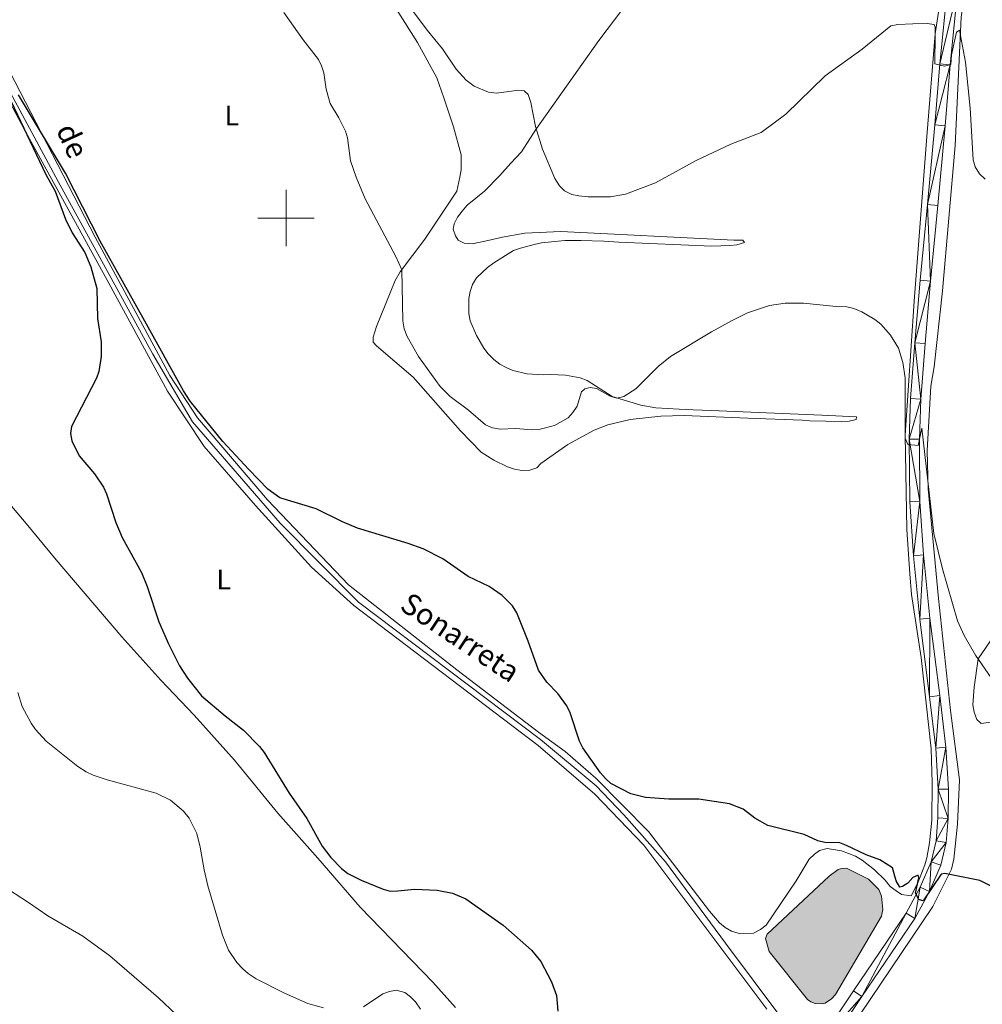
# Model space of a CAD drawing. Units: metres. Extents: x 576183 to 580671, y 710157 to 713177.
# Drawn here: x 577406 to 577746, y 711222 to 711570 of the extents above; entities that cross this region are included whole.
import ezdxf
from ezdxf.enums import TextEntityAlignment as Align

# ---------------------------------------------------------------- set-up
doc = ezdxf.new("R2010")
doc.units = ezdxf.units.M
doc.header["$MEASUREMENT"] = 0
for name, color, linetype, lineweight in [('Carátula', 7, 'Continuous', 0), ('Elementos auxiliares', 7, 'Continuous', 0), ('Entidades rústicas y varios', 7, 'Continuous', 0), ('Hidrografía', 7, 'Continuous', 0), ('Relieve y altimetría', 7, 'Continuous', 0), ('Textos de rotulación', 7, 'Continuous', 0), ('Viales y ferrocarril', 7, 'Continuous', 0)]:
    doc.layers.add(name, color=color, linetype=linetype, lineweight=lineweight)
doc.styles.add('Style-Arial Narrow', font='txt')
doc.styles.add('Style-Times New Roman', font='txt')

msp = doc.modelspace()

# ---------------------------------------------------------------- hatches: boundary and pattern name
at = {"layer": 'Hidrografía', "linetype": 'Continuous', "lineweight": 0}
msp.add_hatch(color=154, dxfattribs=at).paths.add_polyline_path([(577689.47, 711222.48), (577686.81, 711222.68), (577685.33, 711223.22), (577684.12, 711224.06), (577670.62, 711240.97), (577669.29, 711245.63), (577669.83, 711247.12), (577691.8, 711267.55), (577694.96, 711270.01), (577696.12, 711270.34), (577697.88, 711270.4), (577705.66, 711266.54), (577709.31, 711262.84), (577710.27, 711260.52), (577710.72, 711255.82), (577710.21, 711253.46), (577694.06, 711225.86), (577692.64, 711224.35), (577690.34, 711222.8)])

# ---------------------------------------------------------------- linework, layer by layer
at = {"layer": 'Carátula', "color": 7, "linetype": 'Continuous', "lineweight": 0}
for p, q in [((577500, 711490), (577500, 711510)), ((577490, 711500), (577510, 711500))]:
    msp.add_line(p, q, dxfattribs=at)
msp.add_3dface([(576216.24, 710156.56), (580670.95, 710207.04), (580637.3, 713176.86), (576182.59, 713126.39)], dxfattribs=at)
at = {"layer": 'Elementos auxiliares', "color": 250, "linetype": 'Continuous', "lineweight": 0}
msp.add_3dface([(577085.99, 710560.5), (577060.38, 712873.73), (580480.6, 712912.51), (580507.35, 710599.27)], dxfattribs=at)
at = {"layer": 'Entidades rústicas y varios', "color": 92, "linetype": 'Continuous', "lineweight": 0}
for points in [[(577691.62, 711202.45, 400.36), (577728.35, 711256.9, 400.66), (577734.98, 711270.06, 400.36), (577735.74, 711273.61, 400.95), (577737.1, 711286.01, 401.54), (577737.76, 711301.62, 402.71), (577734.66, 711326.14, 403.18), (577730.41, 711365.7, 404.95), (577726.78, 711404.41, 405.53), (577726.33, 711417.92, 405.53), (577727.64, 711440.61, 407), (577728.89, 711447.42, 407), (577731.82, 711474.28, 408.18), (577736.3, 711525.6, 409.94), (577738.33, 711570.96, 412), (577742.61, 711601.69, 414.06), (577744.22, 711606.45, 414.06), (577745.65, 711607.67, 414.06), (577746.84, 711607.12, 414.06)], [(577734.88, 711601.9, 413.5), (577729.22, 711565.01, 410), (577726.28, 711528.77, 409.44), (577721.8, 711470.65, 406.61), (577718.64, 711423.3, 405), (577719.18, 711390, 404.06), (577720.26, 711374.41, 404.06), (577720.88, 711367.09, 404.06), (577724.25, 711344.8, 403.12), (577727.76, 711312.54, 402.18), (577728.16, 711300.51, 402.18), (577728.03, 711287.33, 402.18), (577727.16, 711279.4, 401.61), (577726.21, 711274.09, 401.05), (577725.54, 711271.62, 401.24), (577723.03, 711265.26, 400), (577720.73, 711260.66, 399.81), (577717.33, 711261.12, 399.25), (577715.41, 711262.37, 399.25), (577713.28, 711263.99, 399.25), (577711.51, 711266.19, 399.25), (577707.82, 711269.84, 399.62), (577703.38, 711273.27, 400), (577701.07, 711274.7, 400), (577696.11, 711276.6, 400.19), (577691.01, 711277.38, 400.19)], [(577245.48, 711589.52, 410.37), (577251.06, 711582.83, 410.46), (577262.3, 711567.49, 409.8), (577291.37, 711530.62, 407.07), (577300.19, 711520.08, 406.04), (577307.85, 711510.46, 406.04), (577332.29, 711480.02, 403.97), (577346.11, 711463.35, 402.65), (577356.37, 711452.11, 402.37), (577377.12, 711428.04, 402.37), (577386.6, 711417.34, 402.84), (577397.36, 711405, 402.94), (577408.23, 711392.18, 403.59), (577418.82, 711379.35, 403.4), (577442.02, 711352.17, 401.81), (577455.8, 711336.81, 401.62), (577467.6, 711324.4, 401.9), (577481.77, 711308.59, 402.28), (577497.17, 711289.8, 401.71), (577511.24, 711273.99, 401.24), (577526.21, 711256.7, 401.71), (577544.63, 711237.64, 403.78), (577551.84, 711230.16, 404.25), (577559.85, 711221.2, 404.44)], [(577377.65, 711587.39, 401.5), (577407.44, 711531.62, 400.75), (577437.48, 711477.02, 400.94), (577458.15, 711438.88, 400.75), (577471.15, 711419.31, 400.56), (577489.19, 711398.44, 400.75), (577509.02, 711376.75, 400.56), (577523.89, 711363.12, 400.56), (577589.04, 711313.8, 400.56), (577609.03, 711296.52, 400.75), (577626.38, 711278.57, 400.38), (577669.77, 711220.59, 400.19)], [(577530.58, 711587.18, 410.49), (577546.48, 711561.92, 410.11), (577553.28, 711549.53, 409.17), (577555.78, 711542.46, 408.6), (577559.13, 711532.22, 408.23), (577561.9, 711522.33, 408.23), (577561.89, 711517.06, 408.04), (577561.41, 711514.41, 407.66), (577560.26, 711509.48, 407.66), (577548.96, 711492.54, 406.91), (577540.3, 711480.96, 405.59), (577538.52, 711477.89, 405.03), (577531.91, 711461.67, 405.03), (577530.72, 711457.87, 404.84), (577530.77, 711456.18, 404.84), (577531.94, 711454.9, 404.65), (577544.92, 711443.84, 405.22), (577561.55, 711424.82, 404.46), (577568.95, 711417.35, 404.46), (577573.37, 711414.48, 404.28), (577578.15, 711412.19, 404.28)], [(577577.75, 711447.19, 411.24), (577575.45, 711448.43, 411.8), (577573.33, 711450.05, 412.18), (577571.38, 711452.06, 412.18), (577569.8, 711454.08, 412.18), (577567.21, 711458.51, 412.18), (577564.97, 711463.71, 412.93), (577564.51, 711466.33, 413.68), (577564.52, 711471.6, 413.87), (577565, 711474.06, 414.25), (577565.86, 711476.54, 414.44), (577567.29, 711478.84, 414.44), (577571.12, 711482.54, 414.44), (577573.33, 711484.12, 414.44), (577580.34, 711488.5, 413.87), (577582.76, 711489.33, 413.68), (577587.61, 711490.62, 412.74), (577590.22, 711491.27, 412.74), (577598.48, 711492.11, 412.18), (577604.12, 711492.11, 411.61), (577612.23, 711491.81, 410.3), (577617.51, 711491.42, 410.3), (577650.31, 711490.06, 408.98), (577656.7, 711490.27, 408.79), (577659.14, 711490.54, 408.23), (577661.93, 711491.38, 407.66), (577661.34, 711492.12, 407.48), (577658.14, 711492.2, 407.29), (577597.05, 711495.26, 409.92), (577584.27, 711494.65, 409.92), (577576.42, 711493.26, 409.73), (577570.81, 711491.95, 409.17), (577565.77, 711490.84, 409.17), (577562.93, 711491.12, 409.17), (577560.83, 711492.18, 409.17), (577559.84, 711493.65, 409.17), (577559.01, 711496.07, 409.36), (577559.32, 711497.97, 409.36), (577560.56, 711500.27, 409.36), (577562.18, 711502.39, 409.73), (577564, 711504.52, 409.92), (577570.04, 711509.43, 409.92), (577575.51, 711515.06, 409.17), (577579.32, 711519.33, 410.11), (577583.14, 711523.41, 410.11), (577588.15, 711531.29, 410.11), (577610.45, 711562.71, 415), (577618.92, 711573.91, 415.94)], [(577691.01, 711277.38, 400.19), (577688.39, 711276.72, 400.19), (577686.55, 711275.34, 400), (577684.73, 711273.59, 400.19), (577680.09, 711265.91, 400.19), (577669.5, 711250.31, 400.38), (577667.48, 711248.74, 400.38), (577665.07, 711247.53, 400.38), (577660, 711247.36, 400.38), (577657.33, 711248.22, 400.19), (577655.03, 711249.46, 400.19), (577653.1, 711251.09, 400.19), (577649.57, 711255.3, 400.19), (577627.94, 711283.38, 400.19), (577609.44, 711302.16, 400.19), (577598.58, 711311.59, 400.19), (577589.13, 711318.43, 400.56), (577560.36, 711340.44, 400.38), (577522.1, 711370.42, 400.38), (577493.43, 711400.53, 400.56), (577468.76, 711429.46, 400.19), (577459.04, 711444.38, 400.38), (577432.58, 711493.2, 400.75), (577402.41, 711551.87, 400.75)], [(577578.15, 711412.19, 404.28), (577580.63, 711411.33, 404.28), (577583.28, 711410.85, 404.09), (577586.1, 711410.95, 404.09), (577588.52, 711411.78, 403.9), (577589.98, 711413.33, 403.9), (577599.54, 711420.05, 404.28), (577608.79, 711425.06, 404.46), (577613.62, 711426.92, 404.46), (577621.46, 711428.87, 405.03), (577632.34, 711429.98, 405.22), (577640.61, 711430.26, 405.03), (577663.04, 711429.3, 404.28), (577682.27, 711428.62, 404.28), (577684.91, 711428.33, 404.09), (577696.21, 711428.14, 404.28), (577698.84, 711428.23, 404.28), (577701.27, 711428.87, 404.28), (577701.43, 711429.82, 403.9), (577689.17, 711430.36, 403.15), (577650.15, 711432.08, 403.34), (577643.75, 711432.24, 403.52), (577638.85, 711432.46, 404.09), (577630.55, 711432.94, 404.28), (577625.25, 711433.89, 404.65), (577615.17, 711436.94, 404.84), (577606.32, 711442.68, 407.1), (577603.85, 711443.53, 407.66), (577598.73, 711444.5, 408.42), (577593.46, 711444.7, 409.17), (577590.82, 711444.61, 409.92), (577585.16, 711444.99, 410.3), (577580.04, 711446.14, 410.86), (577577.75, 711447.19, 411.24)], [(577754.18, 711358.55, 409.94), (577744.35, 711344.4, 404.95), (577742.92, 711334.35, 404.65), (577742.53, 711328.16, 404.65), (577742.92, 711325.53, 404.65), (577743.89, 711322.92, 404.65), (577745.4, 711321.5, 404.65), (577758.57, 711323.4, 406.12)]]:
    msp.add_polyline3d(points, dxfattribs=at)
at = {"layer": 'Hidrografía', "color": 142, "linetype": 'Continuous', "lineweight": 0, "elevation": 399.95, "flags": 128}
msp.add_lwpolyline([(577691.8, 711267.55), (577669.83, 711247.12), (577669.29, 711245.63), (577670.62, 711240.97), (577684.12, 711224.06), (577685.33, 711223.22), (577686.81, 711222.68), (577689.47, 711222.48), (577690.34, 711222.8), (577692.64, 711224.35), (577694.06, 711225.86), (577710.21, 711253.46), (577710.72, 711255.82), (577710.27, 711260.52), (577709.31, 711262.84), (577705.66, 711266.54), (577697.88, 711270.4), (577696.12, 711270.34), (577694.96, 711270.01)], close=True, dxfattribs=at)
msp.add_lwpolyline([(577691.8, 711267.55), (577669.83, 711247.12), (577669.29, 711245.63), (577670.62, 711240.97), (577684.12, 711224.06), (577685.33, 711223.22), (577686.81, 711222.68), (577689.47, 711222.48), (577690.34, 711222.8), (577692.64, 711224.35), (577694.06, 711225.86), (577710.21, 711253.46), (577710.72, 711255.82), (577710.27, 711260.52), (577709.31, 711262.84), (577705.66, 711266.54), (577697.88, 711270.4), (577696.12, 711270.34), (577694.96, 711270.01), (577691.8, 711267.55)], dxfattribs=at)
at = {"layer": 'Hidrografía', "color": 5, "linetype": 'Continuous', "lineweight": 0, "ltscale": 0.5}
msp.add_polyline3d([(577326.82, 711738.76, 403.12), (577352.17, 711665.78, 402.37), (577360.02, 711640.34, 400), (577371.85, 711602.79, 399.62), (577390.7, 711566.35, 400.75), (577419.52, 711512.9, 400.75), (577453.01, 711451.95, 400.38), (577467.04, 711428, 400.38), (577497.92, 711392.26, 400.38), (577525.61, 711364.35, 400.19), (577589.86, 711315.89, 400), (577609.52, 711299.48, 399.62), (577619.27, 711289.22, 399.62), (577633.93, 711272.64, 399.62), (577655.18, 711243.94, 399.44), (577684.53, 711204.78, 399.62)], dxfattribs=at)
at = {"layer": 'Relieve y altimetría', "color": 30, "linetype": 'Continuous', "lineweight": 0, "flags": 128}
for points, elevation in [([(577544.32, 711573.72), (577549.83, 711566.36), (577555.25, 711559.78), (577560.02, 711552.56), (577563.6, 711548.71), (577566.48, 711546.52), (577571.47, 711544.47), (577574.33, 711544.03), (577582.17, 711545.12), (577584.05, 711544.89), (577585.5, 711543.62), (577586.46, 711540.82), (577588.1, 711532.28), (577590.6, 711524.36), (577594.86, 711513.93), (577596.52, 711511.37), (577598.3, 711509.62)], 410), ([(577499.24, 711572.59), (577506.05, 711562.95), (577511.47, 711555.94), (577512.58, 711553.7), (577513.32, 711551.26), (577514.2, 711545.5), (577515.64, 711540.42), (577518.71, 711535.33), (577521.05, 711530.67), (577521.66, 711528.25), (577522.81, 711520.15), (577524.76, 711514.37), (577527.94, 711506.82), (577538.78, 711486.42), (577540.84, 711481.68), (577541.28, 711463.64), (577541.73, 711460.92), (577542.77, 711458.12), (577546.82, 711451.12), (577554.41, 711440.53), (577557.99, 711437.03), (577564.44, 711432.2), (577570.42, 711426.93), (577572.93, 711425.87), (577575.64, 711425.41), (577581.17, 711425.71), (577586.79, 711425.16), (577589.28, 711425.31), (577594.77, 711426.68), (577599.59, 711429.44), (577601.28, 711431.28), (577602.78, 711433.61), (577604.36, 711438.67), (577605.54, 711439.7), (577607.33, 711440.14), (577609.63, 711439.74), (577614.42, 711437.14), (577616.83, 711436.42), (577619.27, 711436.93), (577623.48, 711439.71), (577631.38, 711447.59), (577635.8, 711451.04), (577650.2, 711459.82), (577657.49, 711463.85), (577662.99, 711466.49), (577670.73, 711469.09), (577676.25, 711469.97), (577682.7, 711469.98), (577694.19, 711468.72), (577698.02, 711468.64), (577700.45, 711468.06), (577703.31, 711466.86), (577707.91, 711464.15), (577710.03, 711462.5)], 405), ([(577598.3, 711509.62), (577600.87, 711508.28), (577603.43, 711507.79), (577606.63, 711507.48), (577614.55, 711507.47), (577619.92, 711508.45), (577630.44, 711512.37), (577644.77, 711520.29), (577657.03, 711526.04), (577667.73, 711530.15), (577676.51, 711536.71), (577690.34, 711550.23), (577703.44, 711559.62), (577713.54, 711567.9), (577715.99, 711568.38), (577721.26, 711568.59), (577726.37, 711568.71), (577728.84, 711568.38), (577729.16, 711567.42), (577729.22, 711564.92), (577729.08, 711554.41), (577732.51, 711553.63), (577734.67, 711554.15), (577735, 711557.65), (577736.69, 711565.64), (577737.74, 711566.34), (577739.91, 711555.07), (577741.58, 711538.79), (577742.59, 711520.53), (577743.37, 711518.06), (577744.83, 711515.6), (577746.8, 711513.71)], 410), ([(577710.03, 711462.5), (577713.47, 711458.62), (577716.24, 711454), (577717.82, 711448.93), (577718.6, 711443.62), (577718.64, 711422.29), (577719.59, 711420.06), (577723.16, 711419.71), (577724.47, 711425.83), (577728.76, 711388.58), (577731.81, 711376.1), (577737.07, 711357.71), (577739.39, 711352.55), (577743.49, 711345.66), (577755.76, 711327.8)], 405), ([(577463.86, 711290.5), (577459.21, 711294.49), (577454.17, 711296.95), (577436.86, 711301.61), (577431.87, 711303.3), (577429.5, 711304.45), (577426.53, 711306.37), (577415.38, 711315.31), (577411.52, 711319.37), (577409.97, 711321.67), (577406.86, 711327.55), (577405.28, 711332.41)], 405), ([(577513.28, 711221.07), (577507.76, 711222.61), (577499.49, 711226.25), (577489.48, 711231.41), (577486.63, 711233.23), (577484.73, 711234.84), (577482.6, 711237.1), (577479.65, 711241.52), (577477.57, 711246.72), (577472.41, 711264.15), (577471.08, 711269.82), (577469.74, 711277.82), (577468.48, 711282.68), (577465.79, 711288.14), (577463.86, 711290.5)], 405), ([(577396.83, 711266.15), (577409.12, 711258.33), (577415.88, 711253.62), (577428.25, 711246.41), (577437.85, 711239.48), (577455.01, 711224.7), (577461.18, 711218.71)], 410), ([(577547.48, 711220.65), (577545.67, 711223.19), (577543.95, 711225.05), (577541.95, 711226.52), (577538.91, 711227.3), (577536.53, 711226.94), (577534.21, 711226.01), (577527.36, 711221.52)], 405)]:
    msp.add_lwpolyline(points, dxfattribs=dict(at, elevation=elevation))
at = {"layer": 'Relieve y altimetría', "color": 30, "linetype": 'Continuous', "lineweight": 30, "elevation": 400, "flags": 128}
for points in [[(577466.13, 711435.35), (577463.77, 711438.93), (577450.17, 711463.6), (577434.4, 711491.8), (577422.18, 711515.89), (577405.55, 711543.52)], [(577402.96, 711541.19), (577415.21, 711515.36), (577418.52, 711509.53), (577422.14, 711499.6), (577424.52, 711494.74), (577428.97, 711487.86), (577431.09, 711482.8), (577433.16, 711475.07), (577433.46, 711464.53), (577434.76, 711456.29), (577434.78, 711451.11), (577433.88, 711445.82), (577433.13, 711443.43), (577424.26, 711426.34), (577423.94, 711423.86), (577424.36, 711421.36), (577426.95, 711416.02), (577432.36, 711409.69), (577435.59, 711404.91), (577436.61, 711402.63), (577439.91, 711392.45), (577442.21, 711387.23), (577448.96, 711374.83), (577450.96, 711369.87), (577455.14, 711357.4), (577458.51, 711349.7), (577462.39, 711341.85), (577465.27, 711337.54), (577470.18, 711331.33), (577478.49, 711324.17), (577484.96, 711319.21), (577490.67, 711313.35), (577492.26, 711311.28), (577501.06, 711296.89), (577507.33, 711287.94), (577512.75, 711278.24), (577515.82, 711274.17), (577519.54, 711270.26), (577521.81, 711268.53), (577526.51, 711266.15), (577534.36, 711263.03), (577536.77, 711262.36), (577539.54, 711262.38), (577545.33, 711263.04), (577553.42, 711262.64), (577558.79, 711261.58), (577563.52, 711259.64), (577576.71, 711250.34), (577586.65, 711241.53), (577590.02, 711237.53), (577593.73, 711230.32), (577595.47, 711225.45), (577595.99, 711219.96)], [(577754.46, 711261.38), (577744.99, 711266.08), (577732.64, 711268.6), (577731.37, 711268.31), (577724.91, 711258.93), (577723.67, 711259.2), (577723.44, 711259.42), (577722.25, 711261.59), (577723.4, 711267.02), (577723.25, 711267.95), (577721.35, 711267.18), (577719.49, 711265.18), (577717.65, 711263.91), (577716.72, 711263.71), (577715.39, 711265.9), (577714.13, 711270.5), (577709.68, 711273.4), (577704.82, 711275.1), (577697.9, 711278.49), (577695.54, 711279.32), (577690.19, 711279.48), (577687.77, 711280.1), (577682.98, 711282.35), (577670.15, 711285.46), (577665.57, 711288.13), (577661.38, 711291.23), (577656.54, 711293.17), (577645.76, 711294.83), (577635.2, 711294.82), (577626.98, 711295.35), (577621.73, 711296.67), (577614.74, 711300.36), (577612.75, 711302.07), (577611.03, 711304.13), (577604.79, 711312.94), (577603.58, 711315.27), (577600.37, 711325.31), (577599.14, 711327.7), (577595.97, 711332.14), (577592.04, 711336.13), (577589.1, 711340.38), (577585.53, 711350.54), (577581.49, 711360.63), (577580.02, 711363.04), (577576.37, 711366.66), (577571.71, 711369.86), (577564.36, 711373.45), (577555.34, 711379.63), (577548.41, 711383.15), (577543.14, 711385.05), (577525.25, 711390.54), (577519.96, 711392.72), (577510.61, 711397.27), (577497.78, 711401.14), (577493.64, 711404.31), (577486.92, 711411.14), (577477.71, 711421.11), (577466.13, 711435.35)]]:
    msp.add_lwpolyline(points, dxfattribs=at)
at = {"layer": 'Viales y ferrocarril', "color": 250, "linetype": 'Continuous', "lineweight": 0}
for points in [[(577688.73, 711203.22, 401.22), (577703.35, 711225.16, 401.32), (577722.01, 711252.69, 401.04), (577727.15, 711262.18, 400), (577731.17, 711271.54, 401.22), (577733.07, 711279.51, 401.88), (577733.73, 711288, 401.98), (577733.86, 711298.36, 402.35), (577733, 711313.1, 402.82), (577730.79, 711331.39, 403.01), (577727.34, 711358.75, 404.23), (577725.1, 711381.08, 404.99), (577723.82, 711399.95, 405.36), (577723.63, 711421.91, 405), (577724.1, 711436.04, 406.5), (577725.62, 711455.66, 406.88), (577727.52, 711477.75, 407.92), (577730.13, 711504.38, 408.57), (577732.68, 711532.6, 410.08), (577734.47, 711554.1, 410), (577737.15, 711581.11, 412.16), (577739.76, 711599.07, 413.76), (577742.49, 711610.36, 414.42), (577748.13, 711627.58, 415.27)], [(577685.74, 711205.21, 401.22), (577700.36, 711227.17, 401.32), (577718.93, 711254.56, 401.04), (577723.91, 711263.75, 400), (577727.74, 711272.68, 401.22), (577729.5, 711280.07, 401.88), (577730.13, 711288.16, 401.98), (577730.26, 711298.27, 402.35), (577729.41, 711312.78, 402.82), (577727.22, 711330.95, 403.01), (577723.77, 711358.35, 404.23), (577721.51, 711380.77, 404.99), (577720.22, 711399.81, 405.36), (577720.03, 711421.95, 405), (577720.51, 711436.24, 406.5), (577722.03, 711455.96, 406.88), (577723.94, 711478.08, 407.92), (577726.54, 711504.71, 408.57), (577729.09, 711532.91, 410.08), (577730.88, 711554.43, 410), (577733.57, 711581.54, 412.16)]]:
    msp.add_polyline3d(points, dxfattribs=at)

# ---------------------------------------------------------------- texts
at = {"layer": 'Entidades rústicas y varios', "color": 92, "linetype": 'Continuous', "lineweight": 0, "style": 'Style-Arial Narrow'}
for p in [(577480.88, 711536.19, 403.2), (577478.01, 711372.35, 400.33)]:
    msp.add_text('L', height=7, dxfattribs=at).set_placement(p, align=Align.MIDDLE_CENTER)
at = {"layer": 'Textos de rotulación', "color": 5, "linetype": 'Continuous', "lineweight": 0, "style": 'Style-Times New Roman'}
for s, rotation, p in [('de', 294.7094, (577418.7, 711531.18, 400.9)), ('Sonarreta', 326.3187, (577539.73, 711362.01, 400.32))]:
    msp.add_text(s, height=7.5, rotation=rotation, dxfattribs=at).set_placement(p)

# ---------------------------------------------------------------- meshes
at = {"layer": 'Viales y ferrocarril', "color": 7, "linetype": 'Continuous', "lineweight": 0}
mesh = msp.add_polyface(dxfattribs=at)
corners = [(577092.78, 711394.98, 411.95), (577095.8, 711398.43, 412.09), (577103.38, 711408, 412), (577113.14, 711421.57, 412.05), (577115.41, 711424.73, 412.06), (577120.57, 711431.91, 412.09), (577135.75, 711453.77, 412.09), (577151.48, 711476.22, 411.81), (577169.84, 711501.58, 411.43), (577182.62, 711519.23, 411.9), (577196.75, 711538.8, 411.9), (577209.7, 711557.2, 411.62), (577226.57, 711582.04, 410.49), (577241.43, 711605.12, 409.36), (577252.35, 711622.14, 407.95), (577264.76, 711642.31, 406.54), (577272.16, 711654.64, 405), (577281.82, 711669.73, 405.09), (577296.92, 711694.32, 404.44), (577310.32, 711715.76, 404.25), (577320.87, 711732.57, 404.34), (577326.43, 711741.13, 404.72), (577338.34, 711759.22, 404.25), (577352.83, 711782.29, 404.34), (577400.85, 711858.41, 405.66), (577413.64, 711878.6, 405.66), (577421.47, 711891.81, 405), (577432.59, 711908.46, 406.88), (577444.68, 711927.02, 408.01), (577456.45, 711946.7, 409.14), (577466.37, 711962.56, 409.89), (577479.51, 711983.65, 410), (577491.61, 712001.94, 412.63), (577502.51, 712019.43, 413.48), (577514.22, 712038.35, 415.27), (577520.96, 712049.75, 415), (577531.87, 712066.86, 417.26), (577543.28, 712083.43, 419.04), (577543.68, 712084.1, 419.08), (577555.81, 712104.29, 420.21), (577558.44, 712108.68, 420.46), (577564.08, 712117.53, 420), (577573.93, 712132.73, 421.79), (577585.11, 712150.22, 421.98), (577598.39, 712169.86, 421.6), (577607.67, 712183.8, 420), (577619.95, 712199.55, 420.09), (577635.1, 712219.53, 418.4), (577643.2, 712230.29, 417.13), (577667.09, 712264.54, 413.36), (577687.32, 712291.9, 411.23), (577693.95, 712300.79, 411.07), (577700.97, 712309.29, 411.01), (577708.4, 712317.45, 411.05), (577713.42, 712322.52, 411.12), (577718.5, 712326.3, 411.06), (577724.06, 712329.45, 410.92), (577730.02, 712331.89, 410.71), (577764.11, 712342.52, 410.22), (577769.34, 712344.08, 410.24), (577802.96, 712354.12, 410.38), (577828.46, 712362.37, 410.86), (577851.11, 712369.95, 411.98), (577860.14, 712374.42, 412.52), (577872.9, 712382, 413.17), (577884.91, 712390.72, 413.63), (577892.52, 712397.19, 413.83), (577913.34, 712418.03, 414.69), (577959.54, 712469.09, 415.6), (577987.72, 712500.68, 415.86), (578014.93, 712530.44, 416.13), (578039.43, 712556.77, 415.97), (578064.52, 712584.17, 416.45), (578092.15, 712613.62, 416.56), (578115.82, 712639.28, 417.3), (578167.88, 712696.06, 419.86), (578195.39, 712725.87, 420.87), (578228.86, 712763.41, 423.05), (578243.55, 712779.82, 424.4), (578263.15, 712801.48, 424.93), (578268.74, 712807.75, 424.88), (578280.11, 712820.5, 424.77), (578299.92, 712843.66, 423.38), (578332.79, 712883.22, 420), (578336.66, 712888.2, 419.83), (578332.68, 712888.16, 419.9), (578330.4, 712885.18, 420), (578297.55, 712845.66, 423.38), (578277.78, 712822.54, 424.77), (578260.85, 712803.54, 424.93), (578241.26, 712781.9, 424.4), (578226.31, 712765.68, 423.05), (578192.86, 712728.17, 420.87), (578165.36, 712698.38, 419.86), (578113.3, 712641.59, 417.3), (578089.64, 712615.95, 416.56), (578066.55, 712591.33, 416.47), (578062.01, 712586.49, 416.45), (578036.92, 712559.09, 415.97), (578012.41, 712532.76, 416.13), (577985.18, 712502.98, 415.86), (577983.02, 712500.56, 415.84), (577956.99, 712471.37, 415.6), (577910.86, 712420.39, 414.69), (577890.19, 712399.71, 413.83), (577882.8, 712393.42, 413.63), (577871.02, 712384.86, 413.17), (577858.5, 712377.43, 412.52), (577849.8, 712373.12, 411.98), (577827.39, 712365.62, 410.86), (577801.94, 712357.39, 410.38), (577763.11, 712345.79, 410.22), (577728.86, 712335.11, 410.71), (577728.18, 712334.84, 410.74), (577722.56, 712332.53, 410.92), (577716.63, 712329.18, 411.06), (577711.17, 712325.1, 411.12), (577705.92, 712319.8, 411.05), (577698.38, 712311.53, 411.01), (577691.26, 712302.91, 411.07), (577684.57, 712293.94, 411.23), (577664.34, 712266.57, 413.36), (577637.37, 712230.21, 417.45), (577631.42, 712222.12, 418.4), (577616.67, 712201.98, 420.09), (577604.71, 712185.88, 420), (577595.27, 712172.03, 421.6), (577582.26, 712152.1, 421.98), (577571.06, 712134.57, 421.79), (577561.21, 712119.37, 420), (577555.54, 712110.48, 420.46), (577540.41, 712085.27, 419.04), (577536.85, 712080.11, 418.49), (577532.21, 712073.36, 417.76), (577529.03, 712068.75, 417.26), (577518.05, 712051.54, 415), (577511.3, 712040.12, 415.27), (577499.62, 712021.22, 413.48), (577488.74, 712003.78, 412.63), (577476.64, 711985.5, 410), (577463.48, 711964.37, 409.89), (577453.54, 711948.48, 409.14), (577441.79, 711928.83, 408.01), (577429.74, 711910.33, 406.88), (577418.58, 711893.62, 405), (577410.74, 711880.38, 405.66), (577397.97, 711860.23, 405.66), (577349.94, 711784.1, 404.34), (577335.48, 711761.06, 404.25), (577323.57, 711743, 404.72), (577318, 711734.41, 404.34), (577307.44, 711717.56, 404.25), (577294.02, 711696.12, 404.44), (577278.94, 711671.54, 405.09), (577269.26, 711656.43, 405), (577261.85, 711644.08, 406.54), (577249.46, 711623.95, 407.95), (577238.56, 711606.96, 409.36), (577223.72, 711583.92, 410.49), (577206.89, 711559.14, 411.62), (577193.97, 711540.78, 411.9), (577179.86, 711521.22, 411.9), (577167.08, 711503.58, 411.43), (577148.7, 711478.2, 411.81), (577132.96, 711455.72, 412.09), (577117.79, 711433.87, 412.09), (577100.66, 711410.05, 412), (577093.18, 711400.61, 412.09), (577087.79, 711394.02, 412.09), (577086.24, 711392.18, 412.11), (577084.65, 711390.36, 412.11), (577083.02, 711388.57, 412.11), (577081.36, 711386.82, 412.09), (577079.67, 711385.1, 412.06), (577077.94, 711383.41, 412.02), (577076.89, 711382.43, 411.98), (577076.94, 711378.3, 411.88), (577078.2, 711379.49, 411.94), (577079.57, 711380.81, 412.02), (577085.05, 711386.2, 412.25)]
mesh.append_faces([[corners[k] for k in face] for face in [(85, 83, 84), (177, 175, 176)]], dxfattribs={"vtx0": -1, "color": 7})
mesh.append_faces([[corners[k] for k in face] for face in [(83, 87, 82), (82, 88, 81), (81, 88, 80), (80, 89, 79), (79, 89, 78), (78, 90, 77), (77, 92, 76), (76, 92, 75), (75, 94, 74), (74, 95, 73), (73, 96, 72), (72, 98, 71), (71, 98, 70), (70, 99, 69), (69, 101, 68), (68, 103, 67), (67, 104, 66), (66, 104, 65), (65, 106, 64), (64, 106, 63), (63, 108, 62), (62, 108, 61), (61, 110, 60), (60, 110, 59), (59, 111, 58), (58, 111, 57), (57, 113, 56), (56, 115, 55), (55, 115, 54), (54, 117, 53), (53, 117, 52), (52, 119, 51), (51, 120, 50), (50, 121, 49), (121, 50, 120), (49, 121, 48), (48, 122, 47), (159, 11, 158), (11, 159, 10), (10, 160, 9), (9, 161, 8), (161, 9, 160), (158, 13, 157), (8, 162, 7), (7, 164, 6), (6, 165, 5), (5, 165, 4), (4, 165, 3), (167, 2, 166), (2, 167, 1), (3, 166, 2), (1, 167, 0), (0, 169, 179), (179, 173, 178), (178, 175, 177), (156, 15, 155), (155, 16, 154), (154, 16, 153), (153, 18, 152), (18, 153, 17), (152, 18, 151), (151, 20, 150), (150, 20, 149), (149, 21, 148), (148, 23, 147), (23, 148, 22), (22, 148, 21), (147, 23, 146), (146, 24, 145), (145, 26, 144), (144, 26, 143), (142, 29, 141), (141, 29, 140), (140, 31, 139), (139, 31, 138), (138, 33, 137), (137, 33, 136), (136, 35, 135), (135, 35, 134), (134, 36, 133), (130, 40, 129), (129, 41, 128), (128, 43, 127), (127, 44, 126), (44, 127, 43), (46, 124, 45), (126, 45, 125), (133, 36, 132)]], dxfattribs={"vtx0": -1, "vtx1": -1, "color": 7})
mesh.append_faces([[corners[k] for k in face] for face in [(83, 85, 86), (83, 86, 87), (82, 87, 88), (80, 88, 89), (78, 89, 90), (77, 90, 91), (77, 91, 92), (75, 92, 93), (75, 93, 94), (74, 94, 95), (73, 95, 96), (72, 96, 97), (72, 97, 98), (70, 98, 99), (69, 99, 100), (69, 100, 101), (68, 101, 102), (68, 102, 103), (67, 103, 104), (65, 104, 105), (65, 105, 106), (63, 106, 107), (63, 107, 108), (61, 108, 109), (61, 109, 110), (59, 110, 111), (57, 111, 112), (57, 112, 113), (56, 113, 114), (56, 114, 115), (54, 115, 116), (54, 116, 117), (52, 117, 118), (52, 118, 119), (51, 119, 120), (48, 121, 122), (47, 122, 123), (10, 159, 160), (158, 11, 12), (158, 12, 13), (8, 161, 162), (7, 162, 163), (7, 163, 164), (6, 164, 165), (3, 165, 166), (0, 167, 168), (0, 168, 169), (179, 169, 170), (179, 170, 171), (179, 171, 172), (179, 172, 173), (178, 173, 174), (178, 174, 175), (156, 13, 14), (13, 156, 157), (156, 14, 15), (155, 15, 16), (153, 16, 17), (151, 18, 19), (151, 19, 20), (149, 20, 21), (146, 23, 24), (145, 24, 25), (145, 25, 26), (143, 26, 27), (142, 27, 28), (27, 142, 143), (142, 28, 29), (140, 29, 30), (140, 30, 31), (138, 31, 32), (138, 32, 33), (136, 33, 34), (136, 34, 35), (134, 35, 36), (131, 37, 38), (37, 131, 132), (130, 39, 40), (39, 130, 131), (131, 38, 39), (129, 40, 41), (128, 41, 42), (128, 42, 43), (46, 123, 124), (123, 46, 47), (45, 124, 125), (126, 44, 45), (132, 36, 37)]], dxfattribs={"vtx0": -1, "vtx2": -1, "color": 7})
mesh = msp.add_polyface(dxfattribs=at)
corners = [(577152.2, 710693.07, 401.23), (577158.22, 710700.03, 401.17), (577168.38, 710708.74, 401.17), (577243.42, 710767.59, 401.45), (577265.88, 710785.65, 401.36), (577327.93, 710836.08, 401.36), (577346.69, 710852.23, 401.36), (577354.12, 710860.01, 401.28), (577355.42, 710861.36, 401.26), (577362.93, 710870.46, 401.17), (577375.99, 710888.23, 400), (577386.12, 710900.61, 401.13), (577393.48, 710908.57, 401.13), (577399.21, 710911.68, 400.94), (577405.36, 710913.58, 400.94), (577413.45, 710913.75, 400.85), (577422.93, 710914.63, 400.75), (577433.04, 710916.28, 400.75), (577441.7, 710919.1, 400.94), (577446.85, 710921.74, 401.17), (577447.99, 710922.32, 401.22), (577456.06, 710928.8, 401.22), (577484.59, 710956.76, 401.13), (577498.96, 710971.51, 400), (577519.17, 710992.13, 401.22), (577541.02, 711014.69, 401.03), (577555.31, 711029.28, 401.6), (577555.74, 711029.69, 401.6), (577568.83, 711042.39, 401.73), (577574, 711047.4, 401.79), (577591.84, 711065.78, 401.79), (577605.02, 711080.05, 401.79), (577614.76, 711092.89, 401.69), (577623.74, 711105.35, 400), (577633.24, 711119.5, 400.94), (577646.9, 711139.15, 400.94), (577662.5, 711162.54, 400.66), (577676.45, 711184.74, 400.94), (577688.73, 711203.22, 401.22), (577703.35, 711225.16, 401.32), (577722.01, 711252.69, 401.04), (577727.15, 711262.18, 400), (577731.17, 711271.54, 401.22), (577733.07, 711279.51, 401.88), (577733.73, 711288, 401.97), (577733.86, 711298.36, 402.35), (577733, 711313.1, 402.82), (577730.79, 711331.39, 403.01), (577727.34, 711358.75, 404.23), (577725.1, 711381.08, 404.98), (577723.82, 711399.95, 405.36), (577723.63, 711421.91, 405), (577724.1, 711436.04, 406.51), (577725.62, 711455.66, 406.88), (577727.52, 711477.75, 407.92), (577730.13, 711504.38, 408.57), (577732.68, 711532.6, 410.08), (577734.47, 711554.1, 410), (577737.15, 711581.11, 412.16), (577739.76, 711599.07, 413.76), (577742.49, 711610.36, 414.42), (577748.13, 711627.58, 415.27), (577754.61, 711644.88, 415), (577761.88, 711664.13, 417.07), (577764.87, 711671.87, 417.46), (577765.72, 711674.09, 417.46), (577770.2, 711685.68, 417.92), (577787.4, 711728.88, 418.95), (577795.44, 711747.69, 418.76), (577803.01, 711763.65, 418.57), (577811.39, 711780.68, 418.39), (577820.93, 711799.35, 417.54), (577830.43, 711819.52, 417.35), (577844.9, 711846.69, 415), (577856.13, 711865.79, 415.47), (577867.21, 711880.74, 415.09), (577890.92, 711912.12, 413.49), (577905.82, 711931.24, 412.93), (577925.71, 711956.71, 411.88), (577936.4, 711970.2, 410), (577953.94, 711991.75, 410.38), (577970.72, 712010.38, 410.1), (578005.02, 712045.57, 408.85), (578030.12, 712070.36, 408.08), (578045.97, 712086.05, 408), (578050.93, 712091.41, 407.79), (578056.57, 712099.34, 407.68), (578066.68, 712117.53, 407.8), (578073.76, 712128.62, 407.41), (578081.34, 712139.16, 407.22), (578103.89, 712165.1, 407.7), (578118.55, 712181.45, 407.8), (578154.28, 712219.86, 408.27), (578170.69, 712237.77, 408.83), (578197.81, 712268.22, 409.03), (578219.05, 712291.6, 409.62), (578237.5, 712311.72, 409.72), (578251.7, 712326.91, 409.72), (578270.36, 712346.99, 409.94), (578290.14, 712368.64, 410.58), (578329.63, 712410.41, 411.55), (578349.43, 712430.85, 411.82), (578387.62, 712471.16, 414.02), (578434.62, 712519.27, 414.93), (578473.6, 712559.04, 416.32), (578488.11, 712573.81, 416.64), (578486.61, 712575.15, 416.62), (578485.3, 712576.7, 416.64), (578471.09, 712561.49, 416.32), (578432.08, 712521.77, 414.93), (578384.99, 712473.69, 414.02), (578346.85, 712433.23, 411.82), (578327.05, 712412.73, 411.55), (578287.73, 712371.05, 410.58), (578267.88, 712349.33, 409.94), (578250.86, 712331.21, 409.74), (578249.21, 712329.45, 409.72), (578235.11, 712313.91, 409.72), (578216.66, 712293.78, 409.62), (578195.41, 712270.39, 409.03), (578165.75, 712237.7, 408.75), (578151.63, 712222.3, 408.27), (578115.89, 712183.88, 407.8), (578101.19, 712167.48, 407.7), (578078.51, 712141.39, 407.22), (578070.78, 712130.64, 407.41), (578063.58, 712119.37, 407.8), (578053.52, 712101.26, 407.68), (578048.13, 712093.69, 407.79), (578043.38, 712088.56, 407.99), (578027.58, 712072.92, 408.08), (578002.47, 712048.11, 408.85), (577968.09, 712012.84, 410.1), (577951.2, 711994.09, 410.38), (577933.59, 711972.46, 410), (577922.88, 711958.93, 411.88), (577902.98, 711933.46, 412.93), (577888.07, 711914.31, 413.49), (577864.32, 711882.9, 415.09), (577853.12, 711867.78, 415.47), (577841.76, 711848.45, 415), (577833.69, 711833.29, 416.3), (577820.73, 711807.36, 417.48), (577817.7, 711800.94, 417.54), (577808.17, 711782.3, 418.39), (577799.76, 711765.22, 418.57), (577792.16, 711749.16, 418.76), (577784.08, 711730.25, 418.95), (577766.85, 711686.99, 417.92), (577758.51, 711665.42, 417.07), (577751.24, 711646.15, 415), (577744.73, 711628.78, 415.27), (577739.02, 711611.35, 414.42), (577736.22, 711599.76, 413.76), (577733.57, 711581.54, 412.16), (577730.88, 711554.43, 410), (577729.09, 711532.91, 410.08), (577726.54, 711504.71, 408.57), (577723.94, 711478.08, 407.92), (577722.03, 711455.96, 406.88), (577720.51, 711436.24, 406.5), (577720.03, 711421.95, 405), (577720.22, 711399.81, 405.36), (577721.51, 711380.77, 404.98), (577723.77, 711358.35, 404.23), (577727.22, 711330.95, 403.01), (577729.41, 711312.78, 402.82), (577730.26, 711298.27, 402.35), (577730.13, 711288.16, 401.97), (577729.5, 711280.07, 401.88), (577727.74, 711272.68, 401.22), (577723.91, 711263.75, 400), (577718.93, 711254.56, 401.03), (577700.36, 711227.17, 401.32), (577685.74, 711205.21, 401.22), (577673.43, 711186.69, 400.94), (577659.48, 711164.5, 400.66), (577643.92, 711141.18, 400.94), (577630.27, 711121.53, 400.94), (577620.78, 711107.41, 400), (577611.86, 711095.03, 401.69), (577602.25, 711082.36, 401.79), (577589.23, 711068.25, 401.79), (577574.26, 711052.83, 401.79), (577571.52, 711050.01, 401.79), (577571.46, 711049.95, 401.79), (577552.77, 711031.83, 401.6), (577538.44, 711017.2, 401.04), (577516.59, 710994.64, 401.22), (577496.39, 710974.03, 400), (577482.04, 710959.3, 401.13), (577453.66, 710931.5, 401.22), (577445.53, 710926.01, 401.22), (577440.28, 710923.38, 400.94), (577432.16, 710920.54, 400.75), (577422.45, 710918.95, 400.75), (577413.22, 710918, 400.85), (577404.77, 710917.45, 400.94), (577397.79, 710915.48, 400.94), (577391.24, 710911.54, 401.13), (577383.4, 710902.97, 401.13), (577373.14, 710890.44, 400), (577360.09, 710872.67, 401.17), (577352.73, 710863.76, 401.26), (577344.21, 710854.84, 401.36), (577325.62, 710838.84, 401.36), (577280.11, 710801.85, 401.36), (577259.67, 710785.28, 401.38), (577241.18, 710770.41, 401.45), (577166.09, 710711.52, 401.17), (577155.67, 710702.77, 401.17), (577146.5, 710692.67, 401.26), (577137.53, 710681.51, 401.92), (577132.81, 710674.89, 401.92), (577128.73, 710669.14, 401.92), (577119.62, 710654.39, 402.39), (577108.34, 710634.81, 402.96), (577095.14, 710609.8, 403.6), (577089.1, 710597.84, 403.71), (577085.66, 710590.31, 403.95), (577085.76, 710580.87, 404.19), (577092.71, 710596.11, 403.71), (577095.16, 710601.47, 403.91), (577097.94, 710607.4, 403.62), (577111.49, 710633.07, 402.96), (577122.71, 710652.55, 402.39), (577131.73, 710667.15, 401.92), (577140.37, 710679.29, 401.92), (577149.25, 710689.66, 401.26), (577150.19, 710690.74, 401.2)]
mesh.append_faces([[corners[k] for k in face] for face in [(108, 106, 107), (106, 104, 105), (221, 219, 220)]], dxfattribs={"vtx0": -1, "color": 7})
mesh.append_faces([[corners[k] for k in face] for face in [(200, 12, 199), (77, 136, 76), (76, 137, 75), (75, 138, 74), (74, 140, 73), (73, 141, 72), (72, 142, 71), (71, 143, 70), (70, 144, 69), (69, 145, 68), (68, 147, 67), (67, 148, 66), (66, 148, 65), (65, 149, 64), (64, 149, 63), (63, 150, 62), (62, 150, 61), (61, 151, 60), (60, 152, 59), (59, 154, 58), (58, 155, 57), (57, 156, 56), (56, 157, 55), (55, 157, 54), (54, 159, 53), (53, 159, 52), (52, 161, 51), (51, 161, 50), (50, 163, 49), (49, 164, 48), (48, 165, 47), (47, 166, 46), (46, 167, 45), (45, 167, 44), (44, 169, 43), (43, 170, 42), (42, 170, 41), (41, 171, 40), (40, 172, 39), (39, 174, 38), (38, 174, 37), (37, 176, 36), (36, 176, 35), (35, 177, 34), (34, 179, 33), (33, 179, 32), (182, 30, 181), (32, 181, 31), (133, 80, 132), (80, 134, 79), (79, 134, 78), (132, 81, 131), (131, 82, 130), (130, 83, 129), (87, 127, 86), (86, 128, 85), (129, 84, 128), (124, 89, 123), (90, 123, 89), (89, 125, 88), (123, 91, 122), (122, 91, 121), (121, 92, 120), (120, 93, 119), (119, 95, 118), (118, 95, 117), (117, 97, 116), (116, 97, 115), (115, 98, 114), (114, 99, 113), (113, 100, 112), (112, 100, 111), (111, 102, 110), (110, 102, 109), (109, 104, 108), (228, 212, 227), (226, 215, 225), (225, 215, 224), (224, 217, 223), (223, 217, 222), (222, 218, 221), (210, 1, 209), (209, 2, 208), (208, 3, 207), (207, 4, 206), (206, 5, 205), (205, 5, 204), (204, 7, 203), (10, 202, 9), (8, 203, 7), (198, 14, 197), (197, 14, 196), (196, 16, 195), (195, 17, 194), (194, 18, 193), (193, 19, 192), (192, 20, 191), (21, 191, 20), (191, 22, 190), (190, 23, 189), (189, 24, 188), (188, 25, 187), (187, 26, 186), (186, 28, 185), (185, 29, 184), (184, 29, 183)]], dxfattribs={"vtx0": -1, "vtx1": -1, "color": 7})
mesh.append_faces([[corners[k] for k in face] for face in [(108, 104, 106)]], dxfattribs={"vtx0": -1, "vtx1": -1, "vtx2": -1, "color": 7})
mesh.append_faces([[corners[k] for k in face] for face in [(11, 200, 201), (200, 11, 12), (10, 201, 202), (201, 10, 11), (77, 135, 136), (135, 77, 78), (76, 136, 137), (75, 137, 138), (74, 138, 139), (74, 139, 140), (73, 140, 141), (72, 141, 142), (71, 142, 143), (70, 143, 144), (69, 144, 145), (68, 145, 146), (68, 146, 147), (67, 147, 148), (65, 148, 149), (63, 149, 150), (61, 150, 151), (60, 151, 152), (59, 152, 153), (59, 153, 154), (58, 154, 155), (57, 155, 156), (56, 156, 157), (54, 157, 158), (54, 158, 159), (52, 159, 160), (52, 160, 161), (50, 161, 162), (50, 162, 163), (49, 163, 164), (48, 164, 165), (47, 165, 166), (46, 166, 167), (44, 167, 168), (44, 168, 169), (43, 169, 170), (41, 170, 171), (40, 171, 172), (39, 172, 173), (39, 173, 174), (37, 174, 175), (37, 175, 176), (35, 176, 177), (34, 177, 178), (34, 178, 179), (32, 179, 180), (32, 180, 181), (30, 182, 183), (181, 30, 31), (80, 133, 134), (132, 80, 81), (78, 134, 135), (131, 81, 82), (130, 82, 83), (129, 83, 84), (87, 125, 126), (125, 87, 88), (87, 126, 127), (86, 127, 128), (128, 84, 85), (89, 124, 125), (123, 90, 91), (121, 91, 92), (120, 92, 93), (119, 93, 94), (119, 94, 95), (117, 95, 96), (117, 96, 97), (115, 97, 98), (114, 98, 99), (113, 99, 100), (111, 100, 101), (111, 101, 102), (109, 102, 103), (109, 103, 104), (228, 211, 212), (211, 228, 229), (0, 210, 211), (210, 0, 1), (211, 229, 0), (226, 213, 214), (213, 226, 227), (226, 214, 215), (224, 215, 216), (224, 216, 217), (222, 217, 218), (221, 218, 219), (227, 212, 213), (209, 1, 2), (208, 2, 3), (207, 3, 4), (206, 4, 5), (204, 5, 6), (204, 6, 7), (9, 202, 203), (203, 8, 9), (198, 12, 13), (12, 198, 199), (198, 13, 14), (196, 14, 15), (196, 15, 16), (195, 16, 17), (194, 17, 18), (193, 18, 19), (192, 19, 20), (191, 21, 22), (190, 22, 23), (189, 23, 24), (188, 24, 25), (187, 25, 26), (186, 26, 27), (186, 27, 28), (185, 28, 29), (183, 29, 30)]], dxfattribs={"vtx0": -1, "vtx2": -1, "color": 7})

doc.saveas('drawing.dxf')
